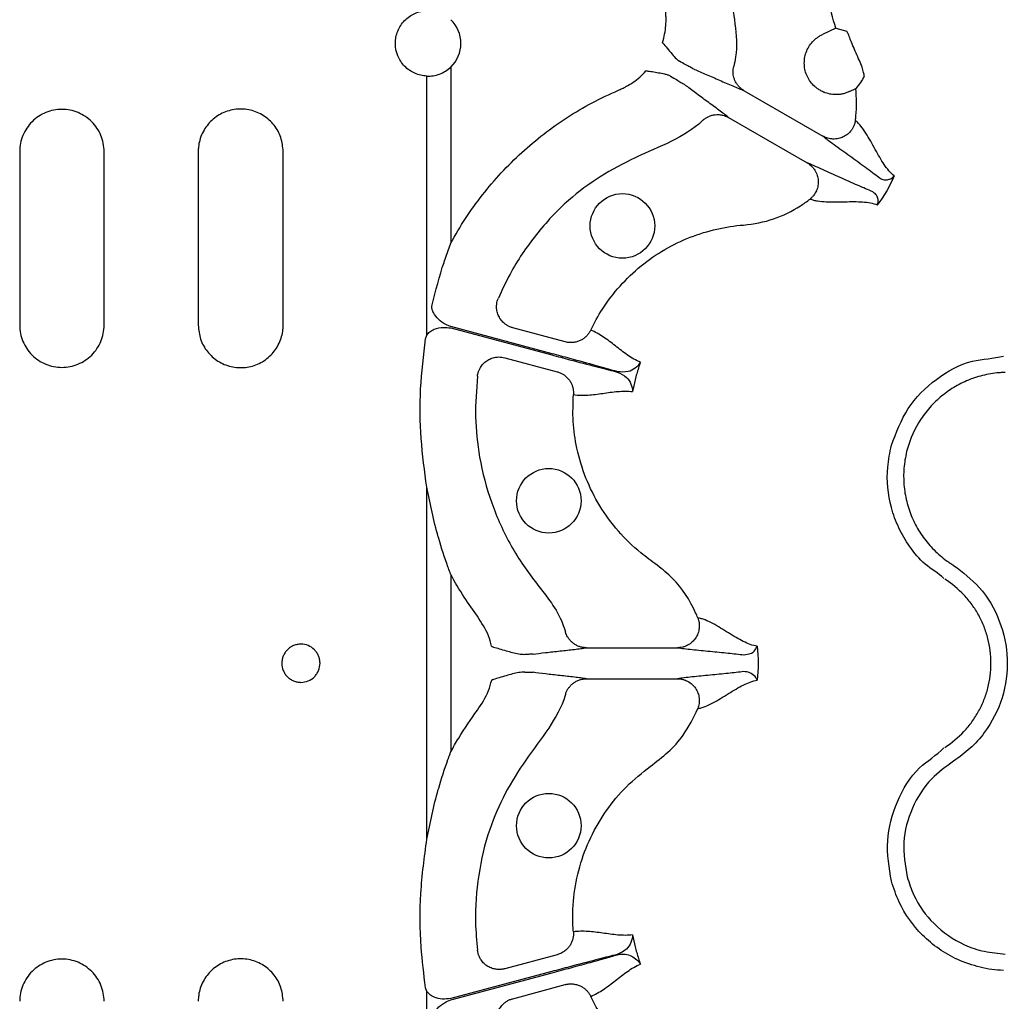
# Model space of a CAD drawing. Units: millimetres. Extents: x 105 to 2812, y 138 to 1696.
# Drawn here: x 1015 to 1105, y 248 to 338 of the extents above; entities that cross this region are included whole.
import ezdxf

# ---------------------------------------------------------------- set-up
doc = ezdxf.new("R2010")
doc.units = ezdxf.units.MM
doc.layers.add('BEMASS', color=3, linetype='Continuous')
doc.layers.add('DUENN-18', color=94, linetype='Continuous')

# ---------------------------------------------------------------- blocks, each defined once
blk = doc.blocks.new('HD600 Element podstawowy 2')
at = {"layer": 'DUENN-18'}
for p, q in [((382.006, -403.515), (380.762, -404.1)), ((382.006, -403.515), (383.001, -403.793)), ((346.572, -407.091), (346.572, -423.305)), ((344.373, -431.746), (344.373, -407.922)), ((373.557, -409.263), (380.799, -413.444)), ((383.242, -409.35), (383.837, -409.07)), ((372.132, -411.732), (379.374, -415.913)), ((306.922, -414.863), (306.922, -430.835)), ((314.684, -430.835), (314.684, -414.863)), ((323.345, -414.863), (323.345, -430.835)), ((331.16, -430.835), (331.16, -414.863)), ((355.895, -433.46), (346.572, -430.955)), ((346.572, -431.086), (355.865, -433.571)), ((357.106, -432.368), (352.282, -431.076)), ((344.256, -432.086), (344.373, -431.746)), ((351.545, -433.83), (356.369, -435.122)), ((344.373, -478.117), (344.373, -445.747)), ((346.572, -453.771), (346.572, -470.093)), ((359.063, -460.507), (367.425, -460.507)), ((359.063, -463.358), (367.425, -463.358)), ((356.369, -488.742), (351.545, -490.034)), ((355.865, -490.293), (346.572, -492.779)), ((346.572, -492.909), (355.895, -490.404)), ((344.373, -492.118), (344.256, -491.778)), ((352.282, -492.788), (357.106, -491.496)), ((344.373, -517.827), (344.373, -492.118))]:
    blk.add_line(p, q, dxfattribs=at)
for centre in [(362.367, -421.705), (355.593, -446.987), (355.593, -476.877)]:
    blk.add_circle(centre, 2.969, dxfattribs=at)
blk.add_arc((344.491, -404.912), 3.013, 313.6844, 46.3156, dxfattribs=at)
for points, knots in [([(377.353, -382.617), (377.124, -382.933), (376.046, -384.423), (374.447, -387.316), (372.971, -391.422), (372.238, -395.719), (372.176, -399.668), (372.767, -403.094), (372.944, -405.466), (372.667, -406.755), (372.603, -407.052)], [0, 0, 0, 0, 0.045865, 0.215784, 0.385703, 0.555531, 0.725358, 0.845573, 0.964391, 1, 1, 1, 1]), ([(382.006, -403.515), (381.706, -402.608), (381.075, -400.003), (381.077, -395.431), (382.438, -391.269), (383.736, -389.104), (384.154, -388.498)], [0.83616374, 0.83616374, 0.83616374, 0.83616374, 0.83989595, 0.84645856, 0.85302117, 0.8557475, 0.8557475, 0.8557475, 0.8557475]), ([(344.373, -407.922), (344.183, -407.915), (343.995, -407.89), (343.626, -407.804), (343.443, -407.743), (343.094, -407.588), (342.929, -407.495), (342.615, -407.277), (342.466, -407.151), (342.198, -406.876), (342.078, -406.726), (341.866, -406.402), (341.774, -406.229), (341.556, -405.693), (341.479, -405.302), (341.478, -404.721), (341.497, -404.525), (341.572, -404.143), (341.627, -403.957), (341.773, -403.598), (341.864, -403.424), (342.075, -403.102), (342.195, -402.952), (342.6, -402.535), (342.918, -402.314), (343.443, -402.081), (343.623, -402.021), (343.992, -401.935), (344.183, -401.909), (344.373, -401.902)], [0, 0, 0, 0, 0.0625, 0.0625, 0.125, 0.125, 0.1875, 0.1875, 0.25, 0.25, 0.3125, 0.3125, 0.375, 0.375, 0.5, 0.5, 0.5625, 0.5625, 0.625, 0.625, 0.6875, 0.6875, 0.75, 0.75, 0.875, 0.875, 0.9375, 0.9375, 1, 1, 1, 1]), ([(366.062, -404.848), (366.216, -404.303), (366.315, -403.79), (366.378, -403.021), (366.385, -402.765), (366.374, -402.38), (366.367, -402.251), (366.345, -401.995), (366.33, -401.866), (366.315, -401.738)], [0, 0, 0, 0, 0.5, 0.5, 0.75, 0.75, 0.875, 0.875, 1, 1, 1, 1]), ([(384.606, -407.964), (384.609, -407.916), (384.614, -407.825), (384.506, -407.382), (384.314, -406.814), (384.01, -406.157), (383.703, -405.458), (383.435, -404.794), (383.223, -404.253), (383.069, -403.876), (383.024, -403.821), (383.001, -403.793)], [0, 0, 0, 0, 0.122149, 0.231976, 0.341283, 0.451249, 0.561694, 0.672093, 0.781643, 0.890817, 1, 1, 1, 1]), ([(366.062, -404.848), (366.34, -405.184), (366.758, -405.688), (367.267, -406.299), (367.51, -406.478), (367.604, -406.547)], [0, 0, 0, 0, 0.597292, 0.845276, 1, 1, 1, 1]), ([(380.932, -409.42), (380.878, -409.398), (380.771, -409.354), (380.616, -409.275), (380.467, -409.188), (380.322, -409.092), (380.184, -408.987), (379.951, -408.788), (379.654, -408.463), (379.361, -407.972), (379.166, -407.433), (379.083, -406.867), (379.109, -406.295), (379.249, -405.739), (379.493, -405.22), (379.78, -404.837), (380.049, -404.568), (380.27, -404.388), (380.507, -404.229), (380.677, -404.143), (380.762, -404.1)], [0, 0, 0, 0, 0.0258823, 0.0516025, 0.0772536, 0.1029295, 0.1287236, 0.1547282, 0.2391584, 0.3235595, 0.4080212, 0.4924535, 0.5769775, 0.6614892, 0.746031, 0.830585, 0.8731357, 0.9152778, 0.9574274, 1, 1, 1, 1]), ([(369.003, -407.314), (368.98, -407.305), (368.931, -407.28), (368.784, -407.204), (368.687, -407.151), (368.445, -407.019), (368.302, -406.94), (367.981, -406.76), (367.799, -406.658), (367.604, -406.547)], [0, 0, 0, 0, 0.25, 0.25, 0.5, 0.5, 0.75, 0.75, 1, 1, 1, 1]), ([(344.373, -407.922), (344.572, -407.93), (344.77, -407.918), (345.163, -407.855), (345.361, -407.803), (345.738, -407.662), (345.918, -407.573), (346.261, -407.358), (346.424, -407.232), (346.572, -407.091)], [0, 0, 0, 0, 0.25, 0.25, 0.5, 0.5, 0.75, 0.75, 1, 1, 1, 1]), ([(361.993, -409.222), (362.112, -409.171), (362.232, -409.12), (362.465, -409.01), (362.58, -408.952), (362.919, -408.769), (363.138, -408.634), (363.562, -408.341), (363.767, -408.181), (364.157, -407.842), (364.342, -407.662), (364.534, -407.443)], [0, 0, 0, 0, 0.125, 0.125, 0.25, 0.25, 0.5, 0.5, 0.75, 0.75, 1, 1, 1, 1]), ([(366.803, -407.934), (366.725, -407.889), (366.636, -407.854), (366.453, -407.795), (366.359, -407.771), (366.073, -407.706), (365.88, -407.672), (365.496, -407.607), (365.304, -407.576), (365.015, -407.53), (364.918, -407.514), (364.774, -407.49), (364.726, -407.482), (364.63, -407.465), (364.581, -407.457), (364.534, -407.443)], [0, 0, 0, 0, 0.125, 0.125, 0.25, 0.25, 0.5, 0.5, 0.75, 0.75, 0.875, 0.875, 0.9375, 0.9375, 1, 1, 1, 1]), ([(369.003, -407.314), (369.313, -407.436), (369.682, -407.592), (370.47, -407.934), (370.89, -408.12), (371.721, -408.486), (372.133, -408.667), (372.707, -408.914), (372.892, -408.992), (373.241, -409.137), (373.404, -409.203), (373.557, -409.263)], [0, 0, 0, 0, 0.25, 0.25, 0.5, 0.5, 0.75, 0.75, 0.875, 0.875, 1, 1, 1, 1]), ([(373.557, -409.263), (373.521, -409.241), (373.449, -409.198), (373.345, -409.124), (373.245, -409.042), (373.148, -408.953), (373.014, -408.812), (372.857, -408.605), (372.713, -408.334), (372.617, -408.062), (372.562, -407.801), (372.543, -407.542), (372.555, -407.291), (372.587, -407.131), (372.603, -407.052)], [0, 0, 0, 0, 0.048514, 0.097936, 0.148191, 0.199194, 0.250852, 0.374094, 0.500531, 0.605851, 0.709217, 0.8098, 0.906908, 1, 1, 1, 1]), ([(366.803, -407.934), (366.996, -408.047), (367.176, -408.154), (367.492, -408.343), (367.632, -408.427), (367.868, -408.57), (367.962, -408.628), (368.102, -408.716), (368.147, -408.747), (368.166, -408.762)], [0, 0, 0, 0, 0.25, 0.25, 0.5, 0.5, 0.75, 0.75, 1, 1, 1, 1]), ([(346.572, -423.305), (346.993, -422.53), (347.447, -421.77), (348.423, -420.283), (348.944, -419.557), (350.041, -418.155), (350.621, -417.475), (351.831, -416.172), (352.46, -415.549), (354.413, -413.767), (355.805, -412.692), (358.032, -411.253), (358.798, -410.801), (360.371, -409.961), (361.174, -409.575), (361.993, -409.222)], [0, 0, 0, 0, 0.125, 0.125, 0.25, 0.25, 0.375, 0.375, 0.5, 0.5, 0.75, 0.75, 0.875, 0.875, 1, 1, 1, 1]), ([(372.132, -411.732), (372.003, -411.629), (371.864, -411.521), (371.564, -411.291), (371.405, -411.17), (370.904, -410.796), (370.541, -410.53), (369.808, -409.993), (369.438, -409.723), (368.747, -409.211), (368.428, -408.97), (368.166, -408.762)], [0, 0, 0, 0, 0.125, 0.125, 0.25, 0.25, 0.5, 0.5, 0.75, 0.75, 1, 1, 1, 1]), ([(383.242, -409.35), (383.192, -409.372), (383.093, -409.417), (382.94, -409.474), (382.784, -409.522), (382.627, -409.561), (382.467, -409.591), (382.306, -409.612), (382.008, -409.634), (381.571, -409.613), (381.169, -409.511), (380.962, -409.432), (380.932, -409.42)], [0, 0, 0, 0, 0.069125, 0.137712, 0.205977, 0.274139, 0.342418, 0.411033, 0.480198, 0.719719, 0.959274, 1, 1, 1, 1]), ([(383.795, -412.001), (383.814, -411.862), (383.946, -410.892), (383.887, -409.911), (383.837, -409.07)], [0, 0, 0, 0, 0.1437887, 1, 1, 1, 1]), ([(314.684, -414.863), (314.684, -414.606), (314.659, -414.354), (314.561, -413.858), (314.486, -413.611), (314.291, -413.141), (314.172, -412.918), (313.89, -412.496), (313.726, -412.297), (313.368, -411.939), (313.173, -411.779), (312.749, -411.495), (312.523, -411.375), (312.056, -411.181), (311.812, -411.107), (311.312, -411.007), (311.06, -410.982), (310.554, -410.982), (310.297, -411.007), (309.8, -411.105), (309.558, -411.178), (309.088, -411.372), (308.86, -411.494), (308.44, -411.774), (308.243, -411.934), (307.881, -412.296), (307.719, -412.493), (307.438, -412.913), (307.316, -413.14), (307.121, -413.61), (307.047, -413.852), (306.948, -414.349), (306.922, -414.606), (306.922, -414.863)], [0, 0, 0, 0, 0.0625, 0.0625, 0.125, 0.125, 0.1875, 0.1875, 0.25, 0.25, 0.3125, 0.3125, 0.375, 0.375, 0.4375, 0.4375, 0.5, 0.5, 0.5625, 0.5625, 0.625, 0.625, 0.6875, 0.6875, 0.75, 0.75, 0.8125, 0.8125, 0.875, 0.875, 0.9375, 0.9375, 1, 1, 1, 1]), ([(331.16, -414.863), (331.118, -414.427), (331.033, -413.556), (330.371, -412.395), (329.394, -411.506), (328.163, -410.986), (326.822, -410.903), (325.526, -411.273), (324.427, -412.056), (323.658, -413.154), (323.369, -414.151), (323.35, -414.725), (323.345, -414.863)], [0, 0, 0, 0, 0.105958, 0.211914, 0.318476, 0.426196, 0.534805, 0.643629, 0.752013, 0.859616, 0.966457, 1, 1, 1, 1]), ([(369.741, -412.011), (369.726, -412.025), (368.895, -412.81), (366.824, -414.038), (363.525, -415.368), (360.298, -417.111), (357.151, -419.41), (354.356, -422.449), (352.256, -425.539), (351.299, -427.597), (350.953, -428.342)], [0, 0, 0, 0, 0.002373, 0.134307, 0.277814, 0.421276, 0.563589, 0.733599, 0.903607, 1, 1, 1, 1]), ([(369.741, -412.011), (369.773, -411.981), (369.839, -411.921), (369.947, -411.838), (370.062, -411.761), (370.185, -411.69), (370.316, -411.628), (370.452, -411.574), (370.594, -411.529), (370.741, -411.495), (370.94, -411.465), (371.206, -411.454), (371.494, -411.489), (371.744, -411.556), (371.946, -411.632), (372.07, -411.699), (372.132, -411.732)], [0, 0, 0, 0, 0.051303, 0.103915, 0.157763, 0.212755, 0.268787, 0.325739, 0.383476, 0.441853, 0.500714, 0.617721, 0.750299, 0.835627, 0.918989, 1, 1, 1, 1]), ([(383.795, -412.001), (383.787, -412.048), (383.771, -412.143), (383.734, -412.282), (383.689, -412.417), (383.635, -412.547), (383.572, -412.672), (383.503, -412.789), (383.361, -412.996), (383.105, -413.268), (382.698, -413.53), (382.23, -413.691), (381.831, -413.726), (381.497, -413.696), (381.241, -413.64), (381, -413.552), (380.856, -413.475), (380.799, -413.444)], [0, 0, 0, 0, 0.036768, 0.073484, 0.109985, 0.146106, 0.181684, 0.216562, 0.250593, 0.373883, 0.500481, 0.617897, 0.749887, 0.803863, 0.875118, 0.950118, 1, 1, 1, 1]), ([(387.352, -417.099), (387.187, -416.963), (387.03, -416.808), (386.729, -416.457), (386.585, -416.264), (386.163, -415.639), (385.896, -415.163), (385.347, -414.168), (385.065, -413.647), (384.611, -412.94), (384.455, -412.716), (384.213, -412.417), (384.131, -412.323), (383.965, -412.151), (383.88, -412.073), (383.795, -412.001)], [0, 0, 0, 0, 0.125, 0.125, 0.25, 0.25, 0.5, 0.5, 0.75, 0.75, 0.875, 0.875, 0.9375, 0.9375, 1, 1, 1, 1]), ([(380.799, -413.444), (380.882, -413.509), (380.969, -413.577), (381.155, -413.718), (381.252, -413.792), (381.558, -414.02), (381.778, -414.181), (382.468, -414.683), (382.967, -415.04), (383.955, -415.748), (384.443, -416.098), (385.343, -416.755), (385.754, -417.062), (386.099, -417.33)], [0, 0, 0, 0, 0.0625, 0.0625, 0.125, 0.125, 0.25, 0.25, 0.5, 0.5, 0.75, 0.75, 1, 1, 1, 1]), ([(385.389, -418.56), (384.984, -418.395), (384.513, -418.192), (383.495, -417.742), (382.947, -417.494), (381.84, -416.993), (381.281, -416.739), (380.502, -416.392), (380.251, -416.282), (379.901, -416.131), (379.789, -416.084), (379.574, -415.994), (379.472, -415.952), (379.374, -415.913)], [0, 0, 0, 0, 0.25, 0.25, 0.5, 0.5, 0.75, 0.75, 0.875, 0.875, 0.9375, 0.9375, 1, 1, 1, 1]), ([(379.374, -415.913), (379.408, -415.934), (379.489, -415.982), (379.621, -416.078), (379.785, -416.22), (379.942, -416.393), (380.135, -416.667), (380.304, -417.031), (380.397, -417.517), (380.374, -418), (380.256, -418.39), (380.111, -418.676), (379.975, -418.877), (379.813, -419.066), (379.686, -419.174), (379.622, -419.228)], [0, 0, 0, 0, 0.030679, 0.0721648, 0.125486, 0.1965585, 0.2505136, 0.3827442, 0.5003877, 0.6267647, 0.749861, 0.8098739, 0.8721319, 0.9357987, 1, 1, 1, 1]), ([(386.099, -417.33), (386.179, -417.377), (386.258, -417.408), (386.408, -417.449), (386.479, -417.459), (386.679, -417.469), (386.797, -417.45), (387.105, -417.354), (387.256, -417.237), (387.352, -417.099)], [0, 0, 0, 0, 0.125, 0.125, 0.25, 0.25, 0.5, 0.5, 1, 1, 1, 1]), ([(359.448, -431.291), (359.763, -430.626), (360.989, -428.42), (363.913, -425.161), (368.536, -422.488), (371.869, -421.748), (374.467, -421.546), (376.324, -421.155), (378.312, -420.186), (379.339, -419.451), (379.622, -419.228)], [0.78008674, 0.78008674, 0.78008674, 0.78008674, 0.78281307, 0.78937568, 0.79593829, 0.8025009, 0.8025009, 0.80635496, 0.81020901, 0.81175366, 0.81175366, 0.81175366, 0.81175366]), ([(379.622, -419.228), (379.727, -419.267), (379.837, -419.301), (380.069, -419.359), (380.191, -419.383), (380.572, -419.443), (380.843, -419.466), (381.682, -419.506), (382.275, -419.49), (383.41, -419.467), (383.957, -419.46), (384.959, -419.531), (385.417, -419.608), (385.815, -419.761)], [0, 0, 0, 0, 0.0625, 0.0625, 0.125, 0.125, 0.25, 0.25, 0.5, 0.5, 0.75, 0.75, 1, 1, 1, 1]), ([(385.815, -419.761), (385.816, -419.758), (385.826, -419.737), (385.874, -419.62), (385.912, -419.381), (385.83, -419.046), (385.668, -418.757), (385.465, -418.617), (385.389, -418.56), (385.389, -418.56)], [0, 0, 0, 0, 0.007969, 0.069016, 0.372223, 0.658443, 0.857401, 0.999981, 1, 1, 1, 1]), ([(344.855, -428.967), (345.193, -427.655), (345.541, -426.3), (346.137, -424.503), (346.324, -423.971), (346.52, -423.444), (346.548, -423.368), (346.567, -423.317), (346.572, -423.305)], [0, 0, 0, 0, 0.6864503, 0.7086486, 0.9592334, 0.9720635, 0.9939113, 1, 1, 1, 1]), ([(352.282, -431.076), (352.239, -431.063), (352.152, -431.038), (352.022, -430.988), (351.893, -430.929), (351.766, -430.859), (351.641, -430.777), (351.45, -430.632), (351.211, -430.389), (350.979, -430.021), (350.831, -429.61), (350.781, -429.229), (350.798, -428.897), (350.85, -428.613), (350.919, -428.433), (350.953, -428.342)], [0, 0, 0, 0, 0.0391, 0.079314, 0.120594, 0.162876, 0.206083, 0.250124, 0.372336, 0.499928, 0.626989, 0.749642, 0.83214, 0.916006, 1, 1, 1, 1]), ([(346.572, -430.955), (346.419, -430.897), (346.008, -430.741), (345.439, -430.323), (345.019, -429.792), (344.822, -429.314), (344.846, -429.068), (344.855, -428.967)], [0, 0, 0, 0, 0.173155, 0.467245, 0.739142, 0.89318, 1, 1, 1, 1]), ([(306.922, -430.835), (306.922, -431.091), (306.947, -431.343), (307.046, -431.84), (307.121, -432.086), (307.316, -432.556), (307.435, -432.779), (307.717, -433.201), (307.881, -433.401), (308.239, -433.759), (308.435, -433.919), (308.859, -434.203), (309.085, -434.323), (309.552, -434.517), (309.797, -434.591), (310.297, -434.69), (310.549, -434.715), (311.055, -434.715), (311.312, -434.69), (311.809, -434.591), (312.051, -434.518), (312.52, -434.324), (312.747, -434.203), (313.168, -433.922), (313.364, -433.762), (313.726, -433.4), (313.887, -433.204), (314.169, -432.784), (314.29, -432.557), (314.486, -432.087), (314.559, -431.845), (314.659, -431.348), (314.684, -431.091), (314.684, -430.835)], [0, 0, 0, 0, 0.0625, 0.0625, 0.125, 0.125, 0.1875, 0.1875, 0.25, 0.25, 0.3125, 0.3125, 0.375, 0.375, 0.4375, 0.4375, 0.5, 0.5, 0.5625, 0.5625, 0.625, 0.625, 0.6875, 0.6875, 0.75, 0.75, 0.8125, 0.8125, 0.875, 0.875, 0.9375, 0.9375, 1, 1, 1, 1]), ([(323.345, -430.835), (323.388, -431.272), (323.474, -432.145), (324.14, -433.31), (325.122, -434.198), (326.354, -434.713), (327.69, -434.793), (328.983, -434.422), (330.082, -433.639), (330.851, -432.537), (331.138, -431.54), (331.156, -430.968), (331.16, -430.835)], [0, 0, 0, 0, 0.106325, 0.212657, 0.319273, 0.426558, 0.534648, 0.643358, 0.752147, 0.860291, 0.967292, 1, 1, 1, 1]), ([(344.373, -431.746), (344.458, -431.639), (344.643, -431.408), (345.169, -431.139), (345.837, -430.997), (346.349, -431.059), (346.572, -431.086)], [0, 0, 0, 0, 0.168549, 0.364966, 0.724423, 1, 1, 1, 1]), ([(359.448, -431.291), (359.426, -431.334), (359.383, -431.421), (359.305, -431.546), (359.217, -431.668), (359.118, -431.786), (359.007, -431.897), (358.887, -432.001), (358.758, -432.096), (358.619, -432.181), (358.426, -432.28), (358.154, -432.379), (357.844, -432.434), (357.562, -432.441), (357.329, -432.42), (357.18, -432.385), (357.106, -432.368)], [0, 0, 0, 0, 0.051383, 0.104083, 0.158004, 0.213036, 0.269049, 0.325896, 0.383419, 0.441443, 0.499788, 0.616718, 0.749798, 0.835672, 0.919217, 1, 1, 1, 1]), ([(364.023, -434.255), (363.607, -434.084), (363.215, -433.849), (362.458, -433.322), (362.092, -433.031), (361.363, -432.46), (360.999, -432.18), (360.248, -431.68), (359.859, -431.462), (359.448, -431.291)], [0, 0, 0, 0, 0.25, 0.25, 0.5, 0.5, 0.75, 0.75, 1, 1, 1, 1]), ([(344.373, -445.747), (344.169, -444.253), (343.76, -441.25), (343.708, -436.661), (344.073, -433.617), (344.256, -432.086)], [0, 0, 0, 0, 0.3298129, 0.6628403, 1, 1, 1, 1]), ([(349.027, -435.532), (349.034, -435.485), (349.047, -435.389), (349.08, -435.248), (349.122, -435.11), (349.174, -434.976), (349.235, -434.847), (349.35, -434.641), (349.554, -434.374), (349.879, -434.099), (350.262, -433.893), (350.637, -433.785), (350.984, -433.754), (351.273, -433.768), (351.456, -433.809), (351.545, -433.83)], [0, 0, 0, 0, 0.041911, 0.083943, 0.125943, 0.167755, 0.209224, 0.250199, 0.372878, 0.499959, 0.617765, 0.749656, 0.836966, 0.920601, 1, 1, 1, 1]), ([(355.865, -433.571), (356.417, -433.719), (357.838, -434.098), (359.909, -434.641), (361.27, -434.988), (361.83, -435.127), (361.896, -435.144)], [0, 0, 0, 0, 0.2405035, 0.6199517, 0.9550474, 1, 1, 1, 1]), ([(361.904, -435.113), (361.827, -435.091), (361.27, -434.931), (359.915, -434.551), (357.867, -433.99), (356.446, -433.608), (355.895, -433.46)], [0, 0, 0, 0, 0.052985, 0.380103, 0.75952, 1, 1, 1, 1]), ([(387.114, -441.885), (387.554, -440.711), (388.434, -438.363), (391.14, -435.699), (394.237, -433.96), (396.489, -433.915), (397.426, -433.681), (397.426, -433.681)], [0, 0, 0, 0, 0.26457, 0.529179, 0.793783, 0.999996, 1, 1, 1, 1]), ([(364.023, -434.255), (364.021, -434.258), (363.899, -434.45), (363.584, -434.789), (362.894, -435.2), (362.247, -435.143), (361.904, -435.113)], [0, 0, 0, 0, 0.003642, 0.330571, 0.645305, 1, 1, 1, 1]), ([(364.023, -434.255), (363.993, -434.338), (363.836, -434.776), (363.59, -435.581), (363.4, -436.402), (363.317, -436.859), (363.302, -436.946)], [0, 0, 0, 0, 0.094616, 0.5, 0.905385, 1, 1, 1, 1]), ([(349.027, -435.532), (348.934, -436.773), (348.75, -439.254), (349.17, -443.184), (350.226, -447.201), (352.004, -451.167), (354.059, -454.134), (355.87, -456.343), (356.739, -457.847), (357.044, -458.798), (357.131, -459.069)], [0, 0, 0, 0, 0.1457259, 0.2914523, 0.4613353, 0.6312182, 0.798558, 0.8829171, 0.9666441, 1, 1, 1, 1]), ([(356.369, -435.122), (356.412, -435.135), (356.499, -435.16), (356.627, -435.209), (356.754, -435.267), (356.88, -435.336), (357.057, -435.45), (357.274, -435.63), (357.489, -435.883), (357.651, -436.151), (357.764, -436.417), (357.835, -436.689), (357.869, -436.96), (357.861, -437.138), (357.858, -437.225)], [0, 0, 0, 0, 0.048103, 0.09726, 0.147392, 0.198403, 0.250188, 0.373439, 0.500036, 0.604874, 0.708204, 0.809038, 0.906528, 1, 1, 1, 1]), ([(361.896, -435.144), (362.208, -435.289), (362.797, -435.564), (363.189, -436.264), (363.292, -436.716), (363.302, -436.943), (363.302, -436.946)], [0, 0, 0, 0, 0.354696, 0.669429, 0.996358, 1, 1, 1, 1]), ([(397.589, -435.18), (397.46, -435.186), (397.331, -435.19), (397.073, -435.206), (396.945, -435.217), (396.562, -435.257), (396.309, -435.293), (395.804, -435.387), (395.554, -435.444), (395.056, -435.579), (394.809, -435.656), (394.084, -435.917), (393.619, -436.128), (392.949, -436.499), (392.73, -436.632), (392.302, -436.916), (392.091, -437.068), (391.484, -437.546), (391.11, -437.893), (390.419, -438.644), (390.101, -439.05), (389.249, -440.342), (388.83, -441.273), (388.562, -442.273)], [0, 0, 0, 0, 0.03125, 0.03125, 0.0625, 0.0625, 0.125, 0.125, 0.1875, 0.1875, 0.25, 0.25, 0.375, 0.375, 0.4375, 0.4375, 0.5, 0.5, 0.625, 0.625, 0.75, 0.75, 1, 1, 1, 1]), ([(369.298, -457.759), (369.231, -457.6), (368.68, -456.274), (367.508, -454.501), (365.562, -452.892), (363.76, -451.611), (361.934, -449.823), (360.226, -447.505), (358.94, -444.926), (358.143, -442.296), (357.764, -439.703), (357.827, -438.051), (357.858, -437.225)], [0, 0, 0, 0, 0.021187, 0.175972, 0.252656, 0.329648, 0.44668, 0.563709, 0.680796, 0.797881, 0.898942, 1, 1, 1, 1]), ([(357.858, -437.225), (358.299, -437.284), (358.745, -437.289), (359.645, -437.231), (360.101, -437.171), (361.018, -437.041), (361.48, -436.972), (362.399, -436.895), (362.856, -436.886), (363.302, -436.946)], [0, 0, 0, 0, 0.25, 0.25, 0.5, 0.5, 0.75, 0.75, 1, 1, 1, 1]), ([(391.942, -454.145), (391.942, -454.145), (391.429, -453.632), (390.123, -452.924), (388.782, -451.252), (387.733, -449.492), (386.859, -447.077), (386.579, -444.441), (386.974, -442.555), (387.114, -441.885)], [0, 0, 0, 0, 0.000003, 0.1546867, 0.309372, 0.4499168, 0.5904624, 0.8543699, 1, 1, 1, 1]), ([(388.562, -442.273), (388.428, -442.773), (388.335, -443.281), (388.232, -444.31), (388.223, -444.827), (388.285, -445.847), (388.357, -446.353), (388.527, -447.107), (388.595, -447.358), (388.748, -447.85), (388.834, -448.091), (389.121, -448.802), (389.348, -449.258), (389.878, -450.136), (390.183, -450.559), (390.845, -451.338), (391.204, -451.698), (391.784, -452.193), (391.984, -452.35), (392.295, -452.575), (392.4, -452.648), (392.614, -452.79), (392.724, -452.858), (392.833, -452.928)], [0, 0, 0, 0, 0.125, 0.125, 0.25, 0.25, 0.375, 0.375, 0.4375, 0.4375, 0.5, 0.5, 0.625, 0.625, 0.75, 0.75, 0.875, 0.875, 0.9375, 0.9375, 0.96875, 0.96875, 1, 1, 1, 1]), ([(346.572, -453.771), (346.567, -453.759), (346.494, -453.564), (346.409, -453.332), (346.017, -452.243), (345.708, -451.285), (345.006, -448.855), (344.685, -447.279), (344.373, -445.747)], [0, 0, 0, 0, 0.004325, 0.075167, 0.088916, 0.420922, 0.437344, 1, 1, 1, 1]), ([(349.028, -457.611), (348.613, -457.034), (347.724, -455.799), (346.972, -454.476), (346.572, -453.771)], [0, 0, 0, 0, 0.466928, 1, 1, 1, 1]), ([(392.833, -452.928), (393.665, -453.565), (395.452, -454.934), (397.22, -457.983), (397.968, -461.546), (397.482, -465.174), (396.069, -467.927), (394.411, -469.805), (393.359, -470.559), (392.833, -470.936)], [0, 0, 0, 0, 0.146255, 0.314338, 0.482174, 0.650337, 0.818576, 0.909287, 1, 1, 1, 1]), ([(392.023, -469.668), (392.676, -469.251), (393.263, -468.764), (394.046, -467.928), (394.292, -467.631), (394.746, -467.006), (394.951, -466.682), (395.319, -466.013), (395.482, -465.667), (395.764, -464.954), (395.885, -464.584), (396.172, -463.468), (396.268, -462.71), (396.269, -461.555), (396.245, -461.167), (396.149, -460.408), (396.078, -460.033), (395.889, -459.292), (395.77, -458.926), (395.486, -458.206), (395.323, -457.859), (394.956, -457.189), (394.751, -456.866), (394.302, -456.246), (394.055, -455.946), (393.266, -455.102), (392.676, -454.613), (392.023, -454.196)], [0, 0, 0, 0, 0.125, 0.125, 0.1875, 0.1875, 0.25, 0.25, 0.3125, 0.3125, 0.375, 0.375, 0.5, 0.5, 0.5625, 0.5625, 0.625, 0.625, 0.6875, 0.6875, 0.75, 0.75, 0.8125, 0.8125, 0.875, 0.875, 1, 1, 1, 1]), ([(350.339, -460.388), (350.337, -460.38), (350.262, -460.048), (349.971, -459.052), (349.408, -458.191), (349.028, -457.611)], [0, 0, 0, 0, 0.007824, 0.330872, 1, 1, 1, 1]), ([(369.298, -457.759), (369.314, -457.804), (369.348, -457.894), (369.386, -458.033), (369.414, -458.172), (369.432, -458.312), (369.441, -458.451), (369.439, -458.588), (369.42, -458.837), (369.334, -459.202), (369.112, -459.632), (368.788, -460.005), (368.46, -460.235), (368.155, -460.376), (367.906, -460.455), (367.653, -460.5), (367.49, -460.505), (367.425, -460.507)], [0, 0, 0, 0, 0.036768, 0.073484, 0.109985, 0.146105, 0.181683, 0.216562, 0.250593, 0.373883, 0.500481, 0.617897, 0.749887, 0.803863, 0.875118, 0.950117, 1, 1, 1, 1]), ([(374.749, -460.367), (374.545, -460.333), (374.339, -460.278), (373.917, -460.128), (373.703, -460.034), (373.047, -459.707), (372.593, -459.43), (371.649, -458.847), (371.159, -458.539), (370.436, -458.157), (370.196, -458.043), (369.849, -457.907), (369.735, -457.867), (369.512, -457.803), (369.404, -457.778), (369.298, -457.759)], [0, 0, 0, 0, 0.125, 0.125, 0.25, 0.25, 0.5, 0.5, 0.75, 0.75, 0.875, 0.875, 0.9375, 0.9375, 1, 1, 1, 1]), ([(359.063, -460.507), (359.021, -460.506), (358.937, -460.504), (358.81, -460.492), (358.682, -460.472), (358.553, -460.443), (358.367, -460.388), (358.127, -460.287), (357.867, -460.124), (357.648, -459.937), (357.47, -459.738), (357.324, -459.523), (357.209, -459.3), (357.157, -459.145), (357.131, -459.069)], [0, 0, 0, 0, 0.048514, 0.097936, 0.148191, 0.199194, 0.250852, 0.374094, 0.500531, 0.605851, 0.709217, 0.8098, 0.906908, 1, 1, 1, 1]), ([(332.792, -463.689), (332.677, -463.689), (332.563, -463.678), (332.34, -463.634), (332.229, -463.601), (332.017, -463.513), (331.916, -463.46), (331.725, -463.333), (331.634, -463.259), (331.472, -463.097), (331.398, -463.009), (331.269, -462.817), (331.214, -462.714), (331.081, -462.396), (331.035, -462.163), (331.035, -461.817), (331.046, -461.7), (331.092, -461.473), (331.125, -461.363), (331.214, -461.15), (331.27, -461.046), (331.398, -460.856), (331.471, -460.767), (331.636, -460.603), (331.725, -460.531), (331.915, -460.405), (332.018, -460.35), (332.23, -460.263), (332.339, -460.23), (332.563, -460.186), (332.679, -460.175), (333.021, -460.175), (333.25, -460.22), (333.672, -460.394), (333.868, -460.524), (334.111, -460.765), (334.186, -460.855), (334.314, -461.047), (334.369, -461.148), (334.458, -461.361), (334.492, -461.473), (334.538, -461.699), (334.549, -461.814), (334.549, -462.163), (334.503, -462.393), (334.37, -462.715), (334.315, -462.816), (334.187, -463.007), (334.112, -463.097), (333.869, -463.34), (333.673, -463.47), (333.252, -463.643), (333.023, -463.689), (332.792, -463.689)], [0, 0, 0, 0, 0.03125, 0.03125, 0.0625, 0.0625, 0.09375, 0.09375, 0.125, 0.125, 0.15625, 0.15625, 0.1875, 0.1875, 0.25, 0.25, 0.28125, 0.28125, 0.3125, 0.3125, 0.34375, 0.34375, 0.375, 0.375, 0.40625, 0.40625, 0.4375, 0.4375, 0.46875, 0.46875, 0.5, 0.5, 0.5625, 0.5625, 0.625, 0.625, 0.65625, 0.65625, 0.6875, 0.6875, 0.71875, 0.71875, 0.75, 0.75, 0.8125, 0.8125, 0.84375, 0.84375, 0.875, 0.875, 0.9375, 0.9375, 1, 1, 1, 1]), ([(350.339, -460.388), (350.342, -460.389), (350.358, -460.393), (350.415, -460.411), (350.641, -460.478), (351.073, -460.608), (351.852, -460.833), (352.623, -461.068), (353.2, -461.108), (353.386, -461.121)], [0, 0, 0, 0, 0.0035332, 0.0147151, 0.0556416, 0.2215696, 0.4320365, 0.8171293, 1, 1, 1, 1]), ([(354.144, -461.096), (354.474, -461.047), (354.871, -460.997), (355.725, -460.899), (356.181, -460.85), (357.084, -460.752), (357.531, -460.703), (358.152, -460.629), (358.351, -460.605), (358.725, -460.556), (358.9, -460.531), (359.063, -460.507)], [0, 0, 0, 0, 0.25, 0.25, 0.5, 0.5, 0.75, 0.75, 0.875, 0.875, 1, 1, 1, 1]), ([(367.425, -460.507), (367.617, -460.534), (367.827, -460.561), (368.288, -460.616), (368.537, -460.643), (369.314, -460.725), (369.876, -460.779), (370.999, -460.888), (371.557, -460.943), (372.606, -461.052), (373.095, -461.107), (373.521, -461.161)], [0, 0, 0, 0, 0.125, 0.125, 0.25, 0.25, 0.5, 0.5, 0.75, 0.75, 1, 1, 1, 1]), ([(373.521, -461.161), (373.521, -461.161), (373.521, -461.161), (374.323, -461.074), (374.54, -460.746), (374.718, -460.481), (374.748, -460.369), (374.749, -460.367)], [0, 0, 0, 0, 0.00001, 0.261675, 0.68835, 0.993684, 1, 1, 1, 1]), ([(354.144, -461.096), (354.07, -461.101), (353.946, -461.11), (353.547, -461.118), (353.386, -461.121)], [0, 0, 0, 0, 0.59406, 1, 1, 1, 1]), ([(353.386, -462.743), (353.2, -462.756), (352.623, -462.796), (351.852, -463.031), (351.073, -463.256), (350.641, -463.386), (350.415, -463.453), (350.358, -463.471), (350.342, -463.475), (350.339, -463.476)], [0, 0, 0, 0, 0.182871, 0.567964, 0.778432, 0.94436, 0.985285, 0.996468, 1, 1, 1, 1]), ([(353.386, -462.743), (353.547, -462.746), (353.946, -462.754), (354.07, -462.763), (354.144, -462.768)], [0, 0, 0, 0, 0.40594, 1, 1, 1, 1]), ([(359.063, -463.358), (358.9, -463.333), (358.725, -463.308), (358.351, -463.259), (358.152, -463.235), (357.531, -463.161), (357.084, -463.112), (356.181, -463.014), (355.725, -462.965), (354.871, -462.867), (354.474, -462.817), (354.144, -462.768)], [0, 0, 0, 0, 0.125, 0.125, 0.25, 0.25, 0.5, 0.5, 0.75, 0.75, 1, 1, 1, 1]), ([(373.521, -462.703), (373.095, -462.757), (372.606, -462.812), (371.557, -462.921), (370.998, -462.976), (369.877, -463.085), (369.314, -463.139), (368.537, -463.221), (368.288, -463.248), (367.827, -463.303), (367.617, -463.33), (367.425, -463.358)], [0, 0, 0, 0, 0.25, 0.25, 0.5, 0.5, 0.75, 0.75, 0.875, 0.875, 1, 1, 1, 1]), ([(374.749, -463.497), (374.748, -463.496), (374.718, -463.385), (374.582, -463.117), (374.153, -462.791), (373.737, -462.703), (373.521, -462.703), (373.521, -462.703)], [0, 0, 0, 0, 0.004164, 0.311678, 0.738348, 0.999988, 1, 1, 1, 1]), ([(349.028, -466.253), (349.412, -465.673), (349.987, -464.807), (350.251, -463.807), (350.339, -463.476)], [0, 0, 0, 0, 0.669142, 1, 1, 1, 1]), ([(357.131, -464.795), (357.145, -464.753), (357.172, -464.668), (357.224, -464.542), (357.285, -464.417), (357.356, -464.295), (357.438, -464.175), (357.529, -464.06), (357.63, -463.951), (357.74, -463.848), (357.897, -463.722), (358.122, -463.58), (358.388, -463.466), (358.639, -463.399), (358.851, -463.364), (358.993, -463.36), (359.063, -463.358)], [0, 0, 0, 0, 0.051303, 0.103915, 0.157763, 0.212755, 0.268787, 0.325739, 0.383476, 0.441853, 0.500714, 0.617721, 0.750299, 0.835627, 0.918989, 1, 1, 1, 1]), ([(367.425, -463.358), (367.465, -463.358), (367.559, -463.36), (367.722, -463.377), (367.935, -463.418), (368.157, -463.489), (368.462, -463.63), (368.79, -463.861), (369.113, -464.235), (369.335, -464.664), (369.428, -465.061), (369.444, -465.381), (369.427, -465.624), (369.382, -465.868), (369.326, -466.026), (369.298, -466.105)], [0, 0, 0, 0, 0.03068, 0.072165, 0.125486, 0.196559, 0.250514, 0.382744, 0.500388, 0.626765, 0.749861, 0.809874, 0.872132, 0.935799, 1, 1, 1, 1]), ([(369.298, -466.105), (369.404, -466.086), (369.512, -466.062), (369.735, -465.997), (369.849, -465.957), (370.196, -465.821), (370.436, -465.707), (371.159, -465.325), (371.649, -465.017), (372.592, -464.434), (373.048, -464.157), (373.922, -463.722), (374.342, -463.562), (374.749, -463.497)], [0, 0, 0, 0, 0.0625, 0.0625, 0.125, 0.125, 0.25, 0.25, 0.5, 0.5, 0.75, 0.75, 1, 1, 1, 1]), ([(357.131, -464.795), (357.122, -464.827), (356.79, -465.935), (355.602, -468.025), (353.425, -470.798), (351.527, -473.879), (349.958, -477.411), (349.043, -481.421), (348.75, -485.181), (348.952, -487.478), (349.027, -488.332)], [0, 0, 0, 0, 0.003913, 0.135866, 0.277444, 0.418993, 0.55945, 0.729446, 0.899441, 1, 1, 1, 1]), ([(346.572, -470.093), (346.811, -469.664), (347.553, -468.336), (348.432, -467.094), (349.028, -466.253)], [0, 0, 0, 0, 0.323351, 1, 1, 1, 1]), ([(357.858, -486.639), (357.85, -486.539), (357.771, -485.485), (357.822, -483.46), (358.362, -480.628), (359.381, -477.929), (360.832, -475.442), (362.672, -473.219), (364.712, -471.571), (366.597, -470.158), (368.188, -468.421), (368.895, -466.946), (369.298, -466.105)], [0, 0, 0, 0, 0.012215, 0.1294422, 0.2466789, 0.3637471, 0.4808247, 0.5978616, 0.7149039, 0.8008313, 0.8864446, 1, 1, 1, 1]), ([(387.114, -481.979), (386.908, -480.743), (386.496, -478.269), (387.51, -474.611), (389.313, -471.548), (391.259, -470.402), (391.942, -469.719), (391.942, -469.719)], [0, 0, 0, 0, 0.2645685, 0.5291791, 0.7937817, 0.999997, 1, 1, 1, 1]), ([(344.373, -478.117), (344.685, -476.585), (345.006, -475.009), (345.708, -472.579), (346.017, -471.621), (346.409, -470.532), (346.494, -470.3), (346.567, -470.105), (346.572, -470.093)], [0, 0, 0, 0, 0.562655, 0.579079, 0.911084, 0.924832, 0.995673, 1, 1, 1, 1]), ([(392.833, -470.936), (392.123, -471.451), (390.538, -472.598), (388.891, -475.206), (388.032, -478.388), (388.385, -480.523), (388.562, -481.591)], [0, 0, 0, 0, 0.213309, 0.475503, 0.737753, 1, 1, 1, 1]), ([(344.256, -491.778), (344.101, -490.534), (343.742, -487.656), (343.711, -483.064), (344.151, -479.774), (344.373, -478.117)], [0, 0, 0, 0, 0.2740774, 0.6344555, 1, 1, 1, 1]), ([(388.562, -481.591), (388.747, -482.154), (389.267, -483.737), (390.951, -486.057), (393.333, -487.724), (395.654, -488.505), (396.943, -488.624), (397.589, -488.684)], [0, 0, 0, 0, 0.144538, 0.406441, 0.68423, 0.841956, 1, 1, 1, 1]), ([(397.426, -490.183), (397.426, -490.183), (396.7, -490.183), (395.251, -489.948), (393.24, -489.279), (391.454, -488.253), (389.488, -486.607), (387.928, -484.46), (387.328, -482.63), (387.114, -481.979)], [0, 0, 0, 0, 0.000004, 0.154687, 0.309372, 0.449916, 0.590462, 0.854369, 1, 1, 1, 1]), ([(357.858, -486.639), (357.861, -486.686), (357.866, -486.783), (357.862, -486.931), (357.846, -487.081), (357.819, -487.232), (357.779, -487.383), (357.727, -487.534), (357.662, -487.681), (357.585, -487.823), (357.467, -488.006), (357.281, -488.227), (357.04, -488.43), (356.799, -488.577), (356.587, -488.676), (356.441, -488.72), (356.369, -488.742)], [0, 0, 0, 0, 0.051383, 0.104083, 0.158004, 0.213036, 0.269049, 0.325896, 0.383419, 0.441443, 0.499788, 0.616718, 0.749798, 0.835672, 0.919217, 1, 1, 1, 1]), ([(363.302, -486.918), (362.856, -486.978), (362.399, -486.97), (361.48, -486.892), (361.018, -486.823), (360.101, -486.693), (359.645, -486.633), (358.745, -486.575), (358.299, -486.58), (357.858, -486.639)], [0, 0, 0, 0, 0.25, 0.25, 0.5, 0.5, 0.75, 0.75, 1, 1, 1, 1]), ([(363.302, -486.918), (363.302, -486.921), (363.292, -487.148), (363.189, -487.6), (362.797, -488.3), (362.208, -488.575), (361.896, -488.72)], [0, 0, 0, 0, 0.003642, 0.33057, 0.645304, 1, 1, 1, 1]), ([(363.302, -486.918), (363.317, -487.005), (363.4, -487.462), (363.59, -488.283), (363.836, -489.088), (363.993, -489.526), (364.023, -489.609)], [0, 0, 0, 0, 0.094615, 0.5, 0.905384, 1, 1, 1, 1]), ([(351.545, -490.034), (351.501, -490.045), (351.413, -490.067), (351.276, -490.089), (351.134, -490.102), (350.989, -490.105), (350.84, -490.097), (350.601, -490.066), (350.274, -489.976), (349.888, -489.773), (349.555, -489.491), (349.321, -489.186), (349.169, -488.89), (349.073, -488.618), (349.042, -488.427), (349.027, -488.332)], [0, 0, 0, 0, 0.0391, 0.079314, 0.120594, 0.162876, 0.206083, 0.250124, 0.372336, 0.499928, 0.626989, 0.749642, 0.83214, 0.916006, 1, 1, 1, 1]), ([(361.896, -488.72), (361.818, -488.74), (361.256, -488.88), (359.892, -489.228), (357.838, -489.766), (356.417, -490.145), (355.865, -490.293)], [0, 0, 0, 0, 0.052983, 0.380101, 0.759517, 1, 1, 1, 1]), ([(355.895, -490.404), (356.474, -490.249), (357.046, -490.095), (358.171, -489.79), (358.71, -489.643), (359.74, -489.36), (360.234, -489.222), (361.131, -488.971), (361.541, -488.855), (361.904, -488.751)], [0, 0, 0, 0, 0.25, 0.25, 0.5, 0.5, 0.75, 0.75, 1, 1, 1, 1]), ([(361.904, -488.751), (362.157, -488.678), (362.394, -488.671), (362.831, -488.727), (363.032, -488.792), (363.387, -488.967), (363.545, -489.077), (363.748, -489.263), (363.811, -489.328), (363.925, -489.464), (363.977, -489.536), (364.023, -489.609)], [0, 0, 0, 0, 0.25, 0.25, 0.5, 0.5, 0.75, 0.75, 0.875, 0.875, 1, 1, 1, 1]), ([(314.684, -493.03), (314.684, -492.773), (314.659, -492.521), (314.561, -492.025), (314.486, -491.778), (314.291, -491.308), (314.172, -491.085), (313.89, -490.663), (313.726, -490.464), (313.368, -490.106), (313.173, -489.945), (312.749, -489.662), (312.523, -489.541), (312.056, -489.348), (311.812, -489.274), (311.312, -489.174), (311.06, -489.149), (310.554, -489.149), (310.297, -489.174), (309.8, -489.272), (309.558, -489.345), (309.088, -489.539), (308.86, -489.661), (308.44, -489.941), (308.243, -490.101), (307.881, -490.463), (307.719, -490.66), (307.438, -491.08), (307.316, -491.306), (307.121, -491.777), (307.047, -492.019), (306.948, -492.516), (306.922, -492.773), (306.922, -493.03)], [0, 0, 0, 0, 0.0625, 0.0625, 0.125, 0.125, 0.1875, 0.1875, 0.25, 0.25, 0.3125, 0.3125, 0.375, 0.375, 0.4375, 0.4375, 0.5, 0.5, 0.5625, 0.5625, 0.625, 0.625, 0.6875, 0.6875, 0.75, 0.75, 0.8125, 0.8125, 0.875, 0.875, 0.9375, 0.9375, 1, 1, 1, 1]), ([(331.16, -493.03), (331.118, -492.594), (331.033, -491.723), (330.371, -490.562), (329.394, -489.673), (328.163, -489.153), (326.822, -489.07), (325.526, -489.44), (324.427, -490.222), (323.658, -491.321), (323.369, -492.318), (323.35, -492.892), (323.345, -493.03)], [0, 0, 0, 0, 0.105959, 0.211914, 0.318476, 0.426196, 0.534805, 0.643629, 0.752013, 0.859615, 0.966457, 1, 1, 1, 1]), ([(359.448, -492.573), (359.859, -492.403), (360.248, -492.184), (360.999, -491.684), (361.363, -491.404), (362.092, -490.833), (362.458, -490.542), (363.215, -490.015), (363.607, -489.78), (364.023, -489.609)], [0, 0, 0, 0, 0.25, 0.25, 0.5, 0.5, 0.75, 0.75, 1, 1, 1, 1]), ([(357.106, -491.496), (357.15, -491.485), (357.238, -491.463), (357.374, -491.442), (357.513, -491.428), (357.656, -491.425), (357.866, -491.435), (358.145, -491.483), (358.458, -491.594), (358.732, -491.745), (358.962, -491.919), (359.16, -492.12), (359.325, -492.337), (359.407, -492.495), (359.448, -492.573)], [0, 0, 0, 0, 0.048103, 0.09726, 0.147392, 0.198403, 0.250188, 0.373439, 0.500036, 0.604874, 0.708204, 0.809038, 0.906528, 1, 1, 1, 1]), ([(346.572, -492.779), (346.311, -492.807), (345.797, -492.864), (345.12, -492.704), (344.628, -492.447), (344.447, -492.213), (344.373, -492.118)], [0, 0, 0, 0, 0.3222318, 0.63431, 0.8515313, 1, 1, 1, 1]), ([(379.622, -504.636), (379.339, -504.413), (378.312, -503.678), (376.324, -502.709), (374.467, -502.318), (371.869, -502.116), (368.536, -501.376), (363.913, -498.703), (360.989, -495.444), (359.763, -493.238), (359.448, -492.573)], [0.65741407, 0.65741407, 0.65741407, 0.65741407, 0.65895856, 0.66281261, 0.66666667, 0.66666667, 0.67322928, 0.67979189, 0.68635451, 0.68908083, 0.68908083, 0.68908083, 0.68908083]), ([(344.855, -494.897), (344.846, -494.796), (344.824, -494.574), (344.981, -494.151), (345.346, -493.635), (345.912, -493.17), (346.378, -492.986), (346.572, -492.909)], [0, 0, 0, 0, 0.107193, 0.235124, 0.468269, 0.778841, 1, 1, 1, 1]), ([(350.953, -495.522), (350.935, -495.477), (350.899, -495.388), (350.857, -495.249), (350.824, -495.109), (350.802, -494.966), (350.791, -494.824), (350.788, -494.589), (350.831, -494.255), (350.974, -493.855), (351.203, -493.485), (351.475, -493.204), (351.76, -493.003), (352.016, -492.871), (352.195, -492.815), (352.282, -492.788)], [0, 0, 0, 0, 0.041911, 0.083943, 0.125943, 0.167755, 0.209224, 0.250199, 0.372878, 0.499959, 0.617765, 0.749656, 0.836966, 0.920601, 1, 1, 1, 1])]:
    blk.add_open_spline(points, degree=3, knots=knots, dxfattribs=at)
for points in [[(384.606, -407.964), (384.398, -408.31), (384.143, -408.678), (383.837, -409.07)], [(387.352, -417.099), (386.969, -418.054), (386.45, -418.952), (385.815, -419.761)], [(374.749, -460.367), (374.899, -461.404), (374.898, -462.46), (374.749, -463.497)]]:
    blk.add_open_spline(points, degree=3, dxfattribs=at)

msp = doc.modelspace()

# ---------------------------------------------------------------- block references
at = {"layer": 'BEMASS'}
msp.add_blockref('HD600 Element podstawowy 2', (707.775, 740.996), dxfattribs=at)

doc.saveas('drawing.dxf')
